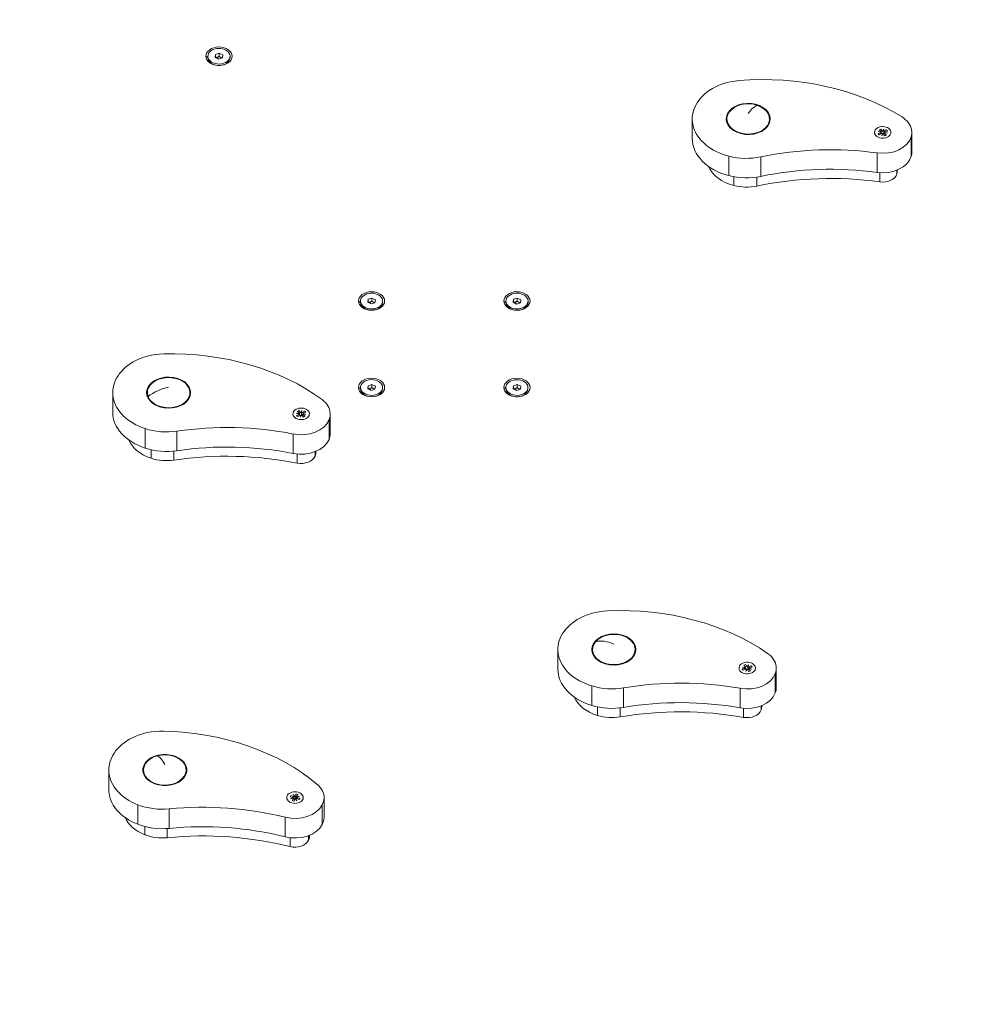
# Model space of a CAD drawing. Units: millimetres. Extents: x 4379 to 10891, y -214 to 5817.
# Drawn here: x 7515 to 8168, y 653 to 1330 of the extents above; entities that cross this region are included whole.
import ezdxf

# ---------------------------------------------------------------- set-up
doc = ezdxf.new("R2010")
doc.units = ezdxf.units.MM
doc.styles.get("Standard").update_dxf_attribs({"font": 'arial.ttf'})
doc.dimstyles.new('ISO-25', dxfattribs={"dimtxt": 2.5, "dimasz": 2.5, "dimexe": 1.25, "dimexo": 0.625, "dimtad": 1, "dimtxsty": 'Standard', "dimcen": 2.5, "dimadec": 0, "dimazin": 0, "dimtfac": 1, "dimtmove": 0, "dimatfit": 3, "dimfxl": 1, "dimarcsym": 0})

# ---------------------------------------------------------------- blocks, each defined once
blk = doc.blocks.new('*D10')
at = {"color": 0, "lineweight": -2, "transparency": 16777216}
for p, q in [((6794.02, 2409.04), (6794.02, 2460.29)), ((6874.02, 2459.04), (8740.12, 2459.04)), ((8820.12, 2409.04), (8820.12, 2460.29))]:
    blk.add_line(p, q, dxfattribs=at)
at = {"color": 0, "transparency": 16777216}
for points in [[(6874.02, 2472.37), (6874.02, 2445.71), (6794.02, 2459.04)], [(8740.12, 2472.37), (8740.12, 2445.71), (8820.12, 2459.04)]]:
    blk.add_solid(points, dxfattribs=at)
at = {"layer": 'Defpoints', "color": 0, "transparency": 16777216}
for p in [(8820.12, 2459.04), (6794.02, -88.75), (8820.12, -88.75)]:
    blk.add_point(p, dxfattribs=at)
at = {"color": 0, "lineweight": 13, "transparency": 16777216, "insert": (7807.07, 2565.63), "char_height": 150, "attachment_point": 5}
blk.add_mtext('205', dxfattribs=at)

msp = doc.modelspace()

# ---------------------------------------------------------------- linework, layer by layer
at = {"lineweight": 13}
for p, q in [((7649.743, 1306.274), (7652.355, 1307.144)), ((7652.355, 1305.025), (7652.355, 1307.144)), ((7652.355, 1307.144), (7654.726, 1305.978)), ((7643.114, 1305.108), (7644.494, 1304.134)), ((7644.494, 1305.108), (7644.494, 1304.161)), ((7649.502, 1304.238), (7649.743, 1306.274)), ((7651.872, 1303.071), (7649.502, 1304.238)), ((7649.743, 1304.155), (7649.743, 1306.274)), ((7651.535, 1303.237), (7651.049, 1304.433)), ((7654.484, 1303.941), (7651.872, 1303.071)), ((7654.726, 1305.978), (7654.484, 1303.941)), ((7659.734, 1305.108), (7659.734, 1304.161)), ((7977.68, 1248.551), (7977.68, 1261.97)), ((8001.518, 1261.97), (8001.518, 1259.34)), ((8030.842, 1261.97), (8030.842, 1259.34)), ((8105.504, 1253.222), (8107.428, 1253.042)), ((8107.36, 1252.822), (8105.504, 1253.222)), ((8106.271, 1254.467), (8107.486, 1253.496)), ((8107.51, 1255.031), (8108.255, 1253.846)), ((8107.596, 1253.316), (8107.77, 1251.91)), ((8108.862, 1253.696), (8109.428, 1255.01)), ((8108.943, 1253.778), (8108.943, 1253.726)), ((8109.428, 1255.01), (8109.174, 1253.648)), ((8111.186, 1254.468), (8109.814, 1253.607)), ((8110.049, 1252.804), (8109.998, 1252.393)), ((8111.984, 1253.59), (8110.309, 1253.063)), ((8105.474, 1251.864), (8107.148, 1252.392)), ((8106.272, 1250.987), (8107.643, 1251.847)), ((8107.409, 1252.705), (8107.479, 1252.14)), ((8108.03, 1250.444), (8108.284, 1251.806)), ((8108.595, 1251.758), (8108.03, 1250.444)), ((8109.948, 1250.423), (8109.203, 1251.608)), ((8109.862, 1252.193), (8109.84, 1252.014)), ((8111.187, 1250.988), (8109.972, 1251.959)), ((8111.954, 1252.232), (8110.03, 1252.412)), ((8110.097, 1252.633), (8111.954, 1252.232)), ((8128.333, 1236.319), (8128.333, 1249.738)), ((8128.737, 1239.221), (8128.737, 1252.64)), ((8002.887, 1222.971), (8002.887, 1236.389)), ((8024.897, 1222.464), (8024.897, 1235.883)), ((8104.908, 1225.183), (8104.908, 1238.601)), ((8118.525, 1224.282), (8118.525, 1226.743)), ((8118.737, 1225.803), (8118.737, 1226.829)), ((8006.34, 1216.196), (8006.34, 1222.212)), ((8022.061, 1215.834), (8022.061, 1221.96)), ((8106.813, 1218.714), (8106.813, 1224.988)), ((7754.465, 1135.882), (7754.736, 1137.917)), ((7754.736, 1137.917), (7757.36, 1138.768)), ((7754.736, 1135.798), (7754.736, 1137.917)), ((7757.36, 1136.65), (7757.36, 1138.768)), ((7757.36, 1138.768), (7759.714, 1137.585)), ((7854.467, 1135.873), (7854.734, 1137.908)), ((7854.734, 1137.908), (7857.357, 1138.762)), ((7854.734, 1135.789), (7854.734, 1137.908)), ((7857.357, 1136.643), (7857.357, 1138.762)), ((7857.357, 1138.762), (7859.713, 1137.58)), ((7748.09, 1136.734), (7749.47, 1135.76)), ((7749.47, 1136.734), (7749.47, 1135.787)), ((7756.819, 1134.699), (7754.465, 1135.882)), ((7756.533, 1134.843), (7756.048, 1136.066)), ((7759.443, 1135.55), (7756.819, 1134.699)), ((7759.714, 1137.585), (7759.443, 1135.55)), ((7764.71, 1136.734), (7764.71, 1135.787)), ((7848.09, 1136.727), (7849.47, 1135.752)), ((7849.47, 1136.727), (7849.47, 1135.78)), ((7856.823, 1134.692), (7854.467, 1135.873)), ((7856.53, 1134.838), (7856.046, 1136.058)), ((7859.445, 1135.545), (7856.823, 1134.692)), ((7859.713, 1137.58), (7859.445, 1135.545)), ((7864.71, 1136.727), (7864.71, 1135.78)), ((7748.081, 1077.265), (7749.461, 1076.29)), ((7749.461, 1077.264), (7749.461, 1076.318)), ((7754.457, 1076.413), (7754.728, 1078.447)), ((7754.728, 1078.447), (7757.352, 1079.299)), ((7754.728, 1076.329), (7754.728, 1078.447)), ((7757.352, 1077.18), (7757.352, 1079.299)), ((7757.352, 1079.299), (7759.706, 1078.116)), ((7759.706, 1078.116), (7759.435, 1076.081)), ((7764.701, 1077.264), (7764.701, 1076.318)), ((7848.081, 1077.258), (7849.461, 1076.283)), ((7849.461, 1077.257), (7849.461, 1076.311)), ((7854.46, 1076.401), (7854.724, 1078.437)), ((7854.724, 1078.437), (7857.345, 1079.292)), ((7854.724, 1076.318), (7854.724, 1078.437)), ((7857.345, 1077.174), (7857.345, 1079.292)), ((7857.345, 1079.292), (7859.703, 1078.113)), ((7859.703, 1078.113), (7859.439, 1076.078)), ((7864.701, 1077.257), (7864.701, 1076.311)), ((7579.004, 1060.317), (7579.004, 1073.736)), ((7602.842, 1073.736), (7602.842, 1071.106)), ((7603.36, 1069.941), (7603.36, 1070.999)), ((7632.165, 1073.736), (7632.165, 1071.106)), ((7756.811, 1075.23), (7754.457, 1076.413)), ((7756.524, 1075.374), (7756.04, 1076.597)), ((7759.435, 1076.081), (7756.811, 1075.23)), ((7856.817, 1075.222), (7854.46, 1076.401)), ((7856.52, 1075.371), (7856.035, 1076.588)), ((7859.439, 1076.078), (7856.817, 1075.222)), ((7705.388, 1059.399), (7707.328, 1059.362)), ((7707.293, 1059.138), (7705.388, 1059.399)), ((7705.558, 1058.046), (7707.146, 1058.695)), ((7705.967, 1060.694), (7707.319, 1059.818)), ((7706.481, 1057.233), (7707.718, 1058.19)), ((7707.116, 1061.347), (7708.032, 1060.223)), ((7707.365, 1058.993), (7707.419, 1058.557)), ((7707.461, 1059.614), (7707.613, 1058.39)), ((7708.31, 1056.823), (7708.361, 1058.196)), ((7708.678, 1058.172), (7708.31, 1056.823)), ((7708.658, 1060.119), (7709.027, 1061.468)), ((7709.027, 1061.468), (7708.975, 1060.094)), ((7710.22, 1056.944), (7709.304, 1058.067)), ((7710.855, 1061.058), (7709.618, 1060.1)), ((7709.876, 1058.731), (7709.845, 1058.487)), ((7709.971, 1059.352), (7709.905, 1058.819)), ((7711.949, 1058.892), (7710.009, 1058.928)), ((7711.369, 1057.597), (7710.017, 1058.473)), ((7710.043, 1059.152), (7711.949, 1058.892)), ((7711.778, 1060.244), (7710.191, 1059.596)), ((7728.669, 1045.697), (7728.669, 1059.116)), ((7727.859, 1041.608), (7727.859, 1055.026)), ((7601.289, 1035.596), (7601.289, 1049.014)), ((7623.166, 1033.812), (7623.166, 1047.23)), ((7703.222, 1031.871), (7703.222, 1045.289)), ((7605.5, 1028.598), (7605.5, 1034.439)), ((7621.127, 1027.324), (7621.127, 1033.555)), ((7705.926, 1025.268), (7705.926, 1031.473)), ((7718.245, 1030.137), (7718.245, 1033.087)), ((7718.669, 1032.279), (7718.669, 1033.256)), ((7885.26, 883.64), (7885.26, 897.059)), ((7909.098, 897.059), (7909.098, 894.429)), ((7938.421, 897.059), (7938.421, 894.429)), ((8012.129, 883.686), (8013.864, 884.104)), ((8012.332, 885.036), (8014.225, 884.734)), ((8014.13, 884.518), (8012.332, 885.036)), ((8012.811, 882.761), (8014.287, 883.53)), ((8013.255, 886.227), (8014.342, 885.182)), ((8014.161, 884.427), (8014.248, 883.732)), ((8014.426, 885.024), (8014.604, 883.588)), ((8014.493, 882.107), (8014.92, 883.448)), ((8015.224, 883.38), (8014.493, 882.107)), ((8014.562, 886.71), (8015.152, 885.481)), ((8015.738, 885.293), (8016.469, 886.566)), ((8016.4, 881.963), (8015.809, 883.192)), ((8016.469, 886.566), (8016.042, 885.225)), ((8016.536, 883.704), (8016.519, 883.57)), ((8017.706, 882.446), (8016.62, 883.491)), ((8018.151, 885.912), (8016.675, 885.143)), ((8018.629, 883.637), (8016.736, 883.939)), ((8016.8, 884.301), (8016.755, 883.936)), ((8016.832, 884.154), (8018.629, 883.637)), ((8018.833, 884.987), (8017.098, 884.569)), ((8034.832, 867.193), (8034.832, 880.611)), ((8035.483, 870.868), (8035.483, 884.287)), ((7908.559, 858.598), (7908.559, 872.016)), ((7930.5, 857.261), (7930.5, 870.68)), ((8010.602, 856.956), (8010.602, 870.375)), ((7912.507, 851.683), (7912.507, 857.59)), ((7928.179, 850.729), (7928.179, 856.927)), ((8013.027, 850.406), (8013.027, 856.638)), ((8025.142, 855.524), (8025.142, 858.306)), ((8025.483, 857.449), (8025.483, 858.443)), ((7576.377, 800.774), (7576.377, 814.192)), ((7600.215, 814.192), (7600.215, 811.563)), ((7629.539, 814.192), (7629.539, 811.563)), ((7701.009, 795.698), (7702.784, 795.374)), ((7701.355, 794.363), (7703.093, 794.974)), ((7703.211, 794.765), (7701.355, 794.363)), ((7701.591, 796.657), (7703.145, 795.969)), ((7702.402, 793.225), (7703.374, 794.325)), ((7703.113, 795.099), (7703.156, 794.753)), ((7703.199, 797.398), (7704.063, 796.168)), ((7703.767, 796.084), (7703.199, 797.398)), ((7703.44, 794.518), (7703.453, 794.417)), ((7703.756, 792.812), (7704.215, 794.069)), ((7705.086, 797.643), (7704.627, 796.387)), ((7705.643, 793.057), (7704.779, 794.288)), ((7704.855, 796.244), (7704.855, 794.371)), ((7705.074, 794.371), (7705.643, 793.057)), ((7705.402, 795.993), (7705.214, 794.48)), ((7706.44, 797.231), (7705.467, 796.131)), ((7705.729, 795.412), (7705.627, 794.597)), ((7705.631, 795.69), (7707.486, 796.093)), ((7707.25, 793.799), (7705.697, 794.487)), ((7707.486, 796.093), (7705.748, 795.481)), ((7707.832, 794.757), (7706.058, 795.082)), ((7724.414, 781.428), (7724.414, 794.846)), ((7724.421, 781.809), (7724.421, 795.228)), ((7596.315, 776.894), (7596.315, 790.313)), ((7617.969, 774.056), (7617.969, 787.475)), ((7723.169, 776.772), (7723.169, 790.191)), ((7697.651, 768.249), (7697.651, 781.667)), ((7601.136, 769.678), (7601.136, 775.34)), ((7616.603, 767.651), (7616.603, 773.942)), ((7701.006, 761.499), (7701.006, 767.629)), ((7713.766, 765.761), (7713.766, 769.091)), ((7714.417, 768.2), (7714.417, 769.348)), ((7714.421, 768.39), (7714.421, 769.349))]:
    msp.add_line(p, q, dxfattribs=at)
for centre, major_axis, ratio, start_param, end_param in [((7652.114, 1305.108), (9, 0), 0.7079689, -3.1416929, 3.1414924), ((8013.747, 1263.751), (-35, 0), 0.7079689, -1.4555389, -0.8021261), ((8026.304, 1186.96), (-144.191, 0), 0.7079689, -2.2965404, -1.4555389), ((8016.18, 1261.97), (-38.5, 0), 0.7079689, -0.8021261, 1.2182581), ((8108.729, 1252.727), (20, 0), 0.7079689, 0.1235989, 0.8450523), ((8108.729, 1252.727), (-3.476, 0), 0.7079689, -1.2123777, -0.7851339), ((8106.969, 1252.677), (0.442, 0), 0.7079689, -1.1519002, 0.4802628), ((8107.156, 1253.288), (0.442, 0), 0.7079689, -0.9069781, 0.7251849), ((8108.659, 1253.973), (0.442, 0), 0.7079689, -2.7226965, -1.0905335), ((8109.522, 1253.841), (0.442, 0), 0.7079689, -2.4777744, -0.8456114), ((8110.489, 1252.777), (-0.442, 0), 0.7079689, -1.1519002, 0.4802628), ((8108.729, 1252.727), (3.476, 0), 0.7079689, 0.3584186, 0.7856625), ((8107.737, 1252.64), (21, 0), 0.7079689, -0.1964681, 0.1235989), ((8016.18, 1248.551), (-38.5, 0), 0.7079689, 0, 1.2182581), ((8108.717, 1252.502), (20, 0), 0.7079689, -1.7624112, -0.1964681), ((8108.729, 1252.727), (-3.476, 0), 0.7079689, 0.3584186, 0.7856625), ((8107.936, 1251.613), (-0.442, 0), 0.7079689, -2.4777744, -0.8456114), ((8108.799, 1251.481), (-0.442, 0), 0.7079689, -2.7226965, -1.0905335), ((8110.302, 1252.166), (-0.442, 0), 0.7079689, -0.9069781, 0.7251849), ((8108.729, 1252.727), (3.476, 0), 0.7079689, -1.2123777, -0.7851339), ((8014.972, 1259.644), (35, 0), 0.7079689, -1.9233345, -1.2832602), ((8108.717, 1239.083), (20, 0), 0.7079689, -1.7624112, -0.1964681), ((8107.737, 1239.221), (21, 0), 0.7079689, -0.1964681, 0), ((8016.18, 1235.132), (-28.5, 0), 0.7079689, 0.2917641, 1.2182581), ((8107.737, 1225.803), (11, 0), 0.7079689, -0.1964681, 0), ((8014.972, 1246.226), (35, 0), 0.7079689, -1.9233345, -1.2832602), ((8108.717, 1225.664), (10, 0), 0.7079689, -1.7624112, -0.1964681), ((8014.972, 1232.807), (25, 0), 0.7079689, -1.9233345, -1.2832602), ((7757.09, 1136.734), (9, 0), 0.7079689, -3.1416929, 3.1414924), ((7857.09, 1136.727), (9, 0), 0.7079689, -3.1416929, 3.1414924), ((7615.285, 1075.652), (-35, 0), 0.7079689, -1.5377304, -0.8843176), ((7618.895, 998.391), (-144.191, 0), 0.7079689, -2.3787319, -1.5377304), ((7617.504, 1073.736), (-38.5, 0), 0.7079689, -0.8843176, 1.1360666), ((7757.081, 1077.264), (9, 0), 0.7079689, -3.1416929, 3.1414924), ((7857.081, 1077.257), (9, 0), 0.7079689, -3.1416929, 3.1414924), ((7617.504, 1061.354), (-21.321, -8.231), 0.6812548, -1.8279831, -1.1315013), ((7708.668, 1059.145), (20, 0), 0.7079689, 0.0414074, 0.7628608), ((7617.504, 1060.317), (-38.5, 0), 0.7079689, 0, 1.1360666), ((7708.668, 1059.145), (3.476, 0), 0.7079689, -2.6786319, -2.251388), ((7708.668, 1059.145), (-3.476, 0), 0.7079689, -1.1078355, -0.6805917), ((7706.925, 1058.966), (0.442, 0), 0.7079689, -1.047358, 0.584805), ((7707.021, 1059.587), (0.442, 0), 0.7079689, -0.8024359, 0.8297271), ((7708.044, 1057.979), (-0.442, 0), 0.7079689, -2.3732322, -0.7410692), ((7708.414, 1060.379), (0.442, 0), 0.7079689, -2.6181543, -0.9859913), ((7708.922, 1057.911), (-0.442, 0), 0.7079689, -2.6181543, -0.9859913), ((7709.292, 1060.311), (0.442, 0), 0.7079689, -2.3732322, -0.7410692), ((7710.315, 1058.703), (-0.442, 0), 0.7079689, -0.8024359, 0.8297271), ((7710.411, 1059.325), (-0.442, 0), 0.7079689, -1.047358, 0.584805), ((7708.668, 1059.145), (3.476, 0), 0.7079689, -1.1078355, -0.6805917), ((7708.668, 1059.145), (-3.476, 0), 0.7079689, -2.6786319, -2.251388), ((7707.669, 1059.116), (21, 0), 0.7079689, -0.2786596, 0.0414074), ((7708.63, 1058.921), (20, 0), 0.7079689, -1.8446027, -0.2786596), ((7616.029, 1071.488), (35, 0), 0.7079689, -2.005526, -1.3654517), ((7707.669, 1045.697), (21, 0), 0.7079689, -0.2786596, 0), ((7617.504, 1046.899), (-28.5, 0), 0.7079689, 0.2917641, 1.1360666), ((7708.63, 1045.503), (20, 0), 0.7079689, -1.8446027, -0.2786596), ((7616.029, 1058.07), (35, 0), 0.7079689, -2.005526, -1.3654517), ((7708.63, 1032.084), (10, 0), 0.7079689, -1.8446027, -0.2786596), ((7707.669, 1032.279), (11, 0), 0.7079689, -0.2786596, 0), ((7616.029, 1044.651), (25, 0), 0.7079689, -2.005526, -1.3654517), ((7921.464, 898.929), (-35, 0), 0.7079689, -1.5088711, -0.8554584), ((7928.221, 821.773), (-144.191, 0), 0.7079689, -2.3498726, -1.5088711), ((7923.76, 897.059), (-38.5, 0), 0.7079689, -0.8554584, 1.1649259), ((7923.76, 884.677), (-17.332, 14.898), 0.6033187, -1.0924018, -0.3959199), ((8015.481, 884.336), (20, 0), 0.7079689, 0.0702666, 0.79172), ((7923.76, 883.64), (-38.5, 0), 0.7079689, 0, 1.1649259), ((8015.452, 884.112), (20, 0), 0.7079689, -1.8157434, -0.2498003), ((8015.481, 884.336), (-3.476, 0), 0.7079689, 0.2676146, 0.6948584), ((8015.481, 884.336), (-3.476, 0), 0.7079689, -1.3031818, -0.8759379), ((8013.722, 884.4), (0.442, 0), 0.7079689, -1.2427042, 0.3894588), ((8013.986, 884.996), (0.442, 0), 0.7079689, -0.9977821, 0.6343809), ((8014.549, 883.278), (-0.442, 0), 0.7079689, -2.5685784, -0.9364155), ((8015.57, 885.582), (-0.442, 0), 0.7079689, 0.3280922, 1.9602551), ((8015.391, 883.091), (0.442, 0), 0.7079689, 0.3280922, 1.9602551), ((8016.413, 885.395), (0.442, 0), 0.7079689, -2.5685784, -0.9364155), ((8015.481, 884.336), (3.476, 0), 0.7079689, -1.3031818, -0.8759379), ((8016.976, 883.677), (-0.442, 0), 0.7079689, -0.9977821, 0.6343809), ((8017.24, 884.273), (-0.442, 0), 0.7079689, -1.2427042, 0.3894588), ((8015.481, 884.336), (3.476, 0), 0.7079689, 0.2676146, 0.6948584), ((8014.483, 884.287), (21, 0), 0.7079689, -0.2498003, 0.0702666), ((7922.378, 894.782), (35, 0), 0.7079689, -1.9766668, -1.3365924), ((8015.452, 870.693), (20, 0), 0.7079689, -1.8157434, -0.2498003), ((8014.483, 870.868), (21, 0), 0.7079689, -0.2498003, 0), ((7923.76, 870.221), (-28.5, 0), 0.7079689, 0.2917641, 1.1649259), ((7922.378, 881.363), (35, 0), 0.7079689, -1.9766668, -1.3365924), ((8015.452, 857.274), (10, 0), 0.7079689, -1.8157434, -0.2498003), ((8014.483, 857.449), (11, 0), 0.7079689, -0.2498003, 0), ((7922.378, 867.945), (25, 0), 0.7079689, -1.9766668, -1.3365924), ((7612.848, 816.212), (-35, 0), 0.7079689, -1.6060816, -0.9526689), ((7608.996, 738.956), (-144.191, 0), 0.7079689, -2.4470831, -1.6060816), ((7614.877, 814.192), (-38.5, 0), 0.7079689, -0.9526689, 1.0677154), ((7614.877, 801.811), (-6.047, 22.04), 0.2551983, -0.8215662, -0.1250844), ((7614.877, 800.774), (-38.5, 0), 0.7079689, 0, 1.0677154), ((7704.421, 795.228), (20, 0), 0.7079689, -0.0269439, 0.6945095), ((7704.421, 795.228), (-3.476, 0), 0.7079689, -0.6197306, -0.1924867), ((7704.421, 795.228), (3.476, 0), 0.7079689, -2.1905269, -1.763283), ((7702.673, 795.071), (0.442, 0), 0.7079689, -0.3143309, 1.317832), ((7703.379, 796.233), (0.442, 0), 0.7079689, -2.1300493, -0.4978864), ((7703, 794.49), (0.442, 0), 0.7079689, -0.559253, 1.07291), ((7704.2, 796.465), (0.442, 0), 0.7079689, -1.8851272, -0.2529643), ((7704.642, 793.991), (-0.442, 0), 0.7079689, -1.8851272, -0.2529643), ((7705.462, 794.222), (-0.442, 0), 0.7079689, -2.1300493, -0.4978864), ((7704.421, 795.228), (-3.476, 0), 0.7079689, -2.1905269, -1.763283), ((7705.841, 795.965), (-0.442, 0), 0.7079689, -0.559253, 1.07291), ((7706.168, 795.384), (-0.442, 0), 0.7079689, -0.3143309, 1.317832), ((7704.421, 795.228), (3.476, 0), 0.7079689, -0.6197306, -0.1924867), ((7703.421, 795.247), (21, 0), 0.7079689, -0.3470109, -0.0269439), ((7613.189, 812.022), (35, 0), 0.7079689, -2.0738773, -1.433803), ((7704.362, 795.006), (20, 0), 0.7079689, -1.912954, -0.3470109), ((7614.877, 787.355), (-28.5, 0), 0.7079689, 0.2917641, 1.0677154), ((7703.421, 781.828), (21, 0), 0.7079689, -0.3470109, -0.0269439), ((7704.421, 781.809), (20, 0), 0.7079689, -0.0269439, 0), ((7613.189, 798.603), (35, 0), 0.7079689, -2.0738773, -1.433803), ((7704.362, 781.587), (20, 0), 0.7079689, -1.912954, -0.3470109), ((7613.189, 785.184), (25, 0), 0.7079689, -2.0738773, -1.433803), ((7704.362, 768.169), (10, 0), 0.7079689, -1.912954, -0.3470109), ((7703.421, 768.41), (11, 0), 0.7079689, -0.3470109, -0.0269439), ((7704.421, 768.39), (10, 0), 0.7079689, -0.0269439, 0)]:
    msp.add_ellipse(centre, major_axis=major_axis, ratio=ratio, start_param=start_param, end_param=end_param, dxfattribs=at)
at = {"lineweight": 13, "extrusion": (0, 0, -1)}
for centre, major_axis, ratio, start_param, end_param in [((7652.114, 1305.108), (-7.62, 0), 0.7079689, -5.1521537, 1.1310316), ((7652.114, 1304.161), (7.62, 0), 0.7079689, 0, 3.1415927), ((7652.114, 1302.283), (-5, 0), 0.7079689, -1.7675445, -1.3740481), ((8016.18, 1261.97), (-14.662, 0), 0.7079689, -4.2565307, 2.0266546), ((8016.18, 1261.97), (15.125, 0), 0.7079689, -4.569434, 1.7137513), ((8016.18, 1249.588), (7.495, 21.591), 0.3109118, -0.8403646, -0.1438827), ((8108.729, 1252.727), (-5.65, 0), 0.7079689, -5.2844295, 0.9987558), ((8108.729, 1252.727), (-1.5, 0), 0.7079689, -4.569434, 1.7137513), ((8107.148, 1253.549), (0.046, 0.778), 0.5097948, 2.2491836, 2.6878404), ((8108.717, 1254.264), (0.344, -0.627), 0.3353549, 0.1873478, 0.6540086), ((8109.461, 1254.15), (-0.389, -0.53), 0.2044925, -0.5084949, -0.041834), ((8107.997, 1251.911), (-0.366, 0.591), 0.2894592, 1.9236739, 2.1006066), ((8108.741, 1251.797), (0.397, 0.489), 0.1430189, -1.9386829, -1.7654426), ((8110.471, 1253.039), (-0.102, -0.77), 0.5015742, 0.5977141, 0.950297), ((8072.764, 1121.292), (168.787, 0), 0.7079689, -1.8583325, -1.3791814), ((8072.764, 1107.874), (168.787, 0), 0.7079689, -1.8583325, -1.3791814), ((8072.764, 1094.455), (178.787, 0), 0.7079689, -1.8583325, -1.3791814), ((7757.09, 1136.734), (-7.62, 0), 0.7079689, -5.1420896, 1.1410957), ((7857.09, 1136.727), (-7.62, 0), 0.7079689, -5.1433044, 1.1398809), ((7757.09, 1135.787), (7.62, 0), 0.7079689, 0, 3.1415927), ((7857.09, 1135.78), (7.62, 0), 0.7079689, 0, 3.1415927), ((7757.09, 1133.909), (-5, 0), 0.7079689, -1.7675445, -1.3740481), ((7857.09, 1133.902), (-5, 0), 0.7079689, -1.7675445, -1.3740481), ((7617.504, 1073.736), (15.125, 0), 0.7079689, -4.4872425, 1.7959428), ((7617.504, 1073.736), (14.662, 0), 0.7079689, -3.408401, 2.8747843), ((7757.081, 1077.264), (-7.62, 0), 0.7079689, -5.1422158, 1.1409695), ((7857.081, 1077.257), (-7.62, 0), 0.7079689, -5.1444336, 1.1387517), ((7757.081, 1076.318), (7.62, 0), 0.7079689, 0, 3.1415927), ((7757.081, 1074.439), (-5, 0), 0.7079689, -1.7675445, -1.3740481), ((7857.081, 1076.311), (7.62, 0), 0.7079689, 0, 3.1415927), ((7857.081, 1074.432), (-5, 0), 0.7079689, -1.7675445, -1.3740481), ((7708.668, 1059.145), (5.65, 0), 0.7079689, -5.3889717, 0.8942136), ((7708.668, 1059.145), (-1.5, 0), 0.7079689, -4.4872425, 1.7959428), ((7707.019, 1059.847), (0.009, 0.78), 0.5117439, 2.2352658, 2.6651392), ((7708.105, 1058.281), (-0.377, 0.568), 0.2574158, 1.8879873, 2.0620376), ((7708.862, 1058.223), (0.393, 0.515), 0.1829347, -1.9795798, -1.8073953), ((7708.475, 1060.674), (0.359, -0.605), 0.3067652, 0.1546508, 0.6213109), ((7709.231, 1060.616), (0.381, 0.555), 0.2401661, 2.5944594, 3.0611195), ((7710.4, 1059.586), (-0.067, -0.776), 0.5075283, 0.54214, 0.9354338), ((7657.583, 930.244), (168.787, 0), 0.7079689, -1.776141, -1.2969899), ((7657.583, 916.826), (168.787, 0), 0.7079689, -1.776141, -1.2969899), ((7657.583, 903.407), (178.787, 0), 0.7079689, -1.776141, -1.2969899), ((7923.76, 897.059), (-14.662, 0), 0.7079689, -5.736523, 0.5466623), ((7923.76, 897.059), (15.125, 0), 0.7079689, -4.5161017, 1.7670836), ((8015.481, 884.336), (5.65, 0), 0.7079689, -3.6228292, 2.6603561), ((8015.481, 884.336), (-1.5, 0), 0.7079689, -4.5161017, 1.7670836), ((8013.973, 885.257), (0.077, 0.775), 0.5060222, 2.2616611, 2.7114467), ((8014.609, 883.572), (-0.355, 0.611), 0.3154804, 1.9531247, 2.133675), ((8015.335, 883.411), (0.4, 0.465), 0.1059127, -1.9023196, -1.7271008), ((8015.627, 885.869), (0.33, -0.646), 0.3584915, 0.2142068, 0.6808666), ((8016.353, 885.708), (-0.394, -0.507), 0.1713759, -0.4732622, -0.0066024), ((8017.217, 884.536), (-0.132, -0.764), 0.4943889, 0.641732, 0.9640484), ((7969.67, 754.446), (168.787, 0), 0.7079689, -1.8050002, -1.3258492), ((7969.67, 741.027), (168.787, 0), 0.7079689, -1.8050002, -1.3258492), ((7969.67, 727.608), (178.787, 0), 0.7079689, -1.8050002, -1.3258492), ((7614.877, 814.192), (15.125, 0), 0.7079689, -4.4188912, 1.8642941), ((7614.877, 814.192), (-14.662, 0), 0.7079689, -5.0821001, 1.2010852), ((7704.421, 795.228), (5.65, 0), 0.7079689, -4.3062803, 1.976905), ((7704.421, 795.228), (-1.5, 0), 0.7079689, -4.4188912, 1.8642941), ((7702.701, 795.336), (-0.156, 0.757), 0.4870653, 2.1654299, 2.4659283), ((7703.438, 796.55), (0.398, -0.488), 0.1423686, -0.0237965, 0.4428633), ((7704.145, 796.749), (0.317, 0.66), 0.376467, 2.4395956, 2.9062554), ((7704.697, 794.313), (-0.402, 0.445), 0.0733613, 1.6938953, 1.8715349), ((7705.404, 794.513), (-0.344, -0.627), 0.3357871, 0.9808035, 1.1651834), ((7705.859, 796.227), (0.103, -0.77), 0.5014607, 0.4073817, 0.8691524), ((7641.02, 669.098), (168.787, 0), 0.7079689, -1.7077897, -1.2286387), ((7641.02, 655.679), (168.787, 0), 0.7079689, -1.7077897, -1.2286387), ((7641.02, 642.261), (178.787, 0), 0.7079689, -1.7077897, -1.2286387)]:
    msp.add_ellipse(centre, major_axis=major_axis, ratio=ratio, start_param=start_param, end_param=end_param, dxfattribs=at)
at = {"lineweight": 13}
for points, weights in [([(7649.743, 1304.155), (7649.742, 1304.138), (7649.74, 1304.12)], [1, 1.00180880043, 1.0035753029]), ([(7651.049, 1304.433), (7650.443, 1304.231), (7649.743, 1304.155)], [1.07735026919, 1.07735026919, 1]), ([(7652.355, 1305.025), (7651.655, 1304.635), (7651.049, 1304.433)], [1, 1.07735026919, 1.07735026919]), ([(7654.454, 1303.931), (7653.433, 1304.228), (7652.355, 1305.025)], [1.02869284174, 1.13869898647, 1]), ([(7754.736, 1135.798), (7754.734, 1135.773), (7754.731, 1135.749)], [1, 1.00255446288, 1.00502456561]), ([(7756.048, 1136.066), (7755.439, 1135.869), (7754.736, 1135.798)], [1.07735026919, 1.07735026919, 1]), ([(7757.36, 1136.65), (7756.657, 1136.264), (7756.048, 1136.066)], [1, 1.07735026919, 1.07735026919]), ([(7759.428, 1135.546), (7758.424, 1135.849), (7757.36, 1136.65)], [1.03027595707, 1.13769271457, 1]), ([(7854.734, 1135.789), (7854.732, 1135.765), (7854.729, 1135.741)], [1, 1.00246353672, 1.004848612]), ([(7856.046, 1136.058), (7855.437, 1135.86), (7854.734, 1135.789)], [1.07735026919, 1.07735026919, 1]), ([(7857.357, 1136.643), (7856.654, 1136.256), (7856.046, 1136.058)], [1, 1.07735026919, 1.07735026919]), ([(7859.429, 1135.54), (7858.422, 1135.843), (7857.357, 1136.643)], [1.03008785344, 1.13781315517, 1]), ([(7757.352, 1077.18), (7756.649, 1076.794), (7756.04, 1076.597)], [1, 1.07735026919, 1.07735026919]), ([(7759.42, 1076.076), (7758.415, 1076.38), (7757.352, 1077.18)], [1.03025646381, 1.13770520704, 1]), ([(7857.345, 1077.174), (7856.643, 1076.787), (7856.035, 1076.588)], [1, 1.07735026919, 1.07735026919]), ([(7859.42, 1076.072), (7858.412, 1076.374), (7857.345, 1077.174)], [1.02991226207, 1.1379253682, 1]), ([(7754.728, 1076.329), (7754.725, 1076.304), (7754.722, 1076.279)], [1, 1.00254500999, 1.00500628303]), ([(7756.04, 1076.597), (7755.431, 1076.399), (7754.728, 1076.329)], [1.07735026919, 1.07735026919, 1]), ([(7854.724, 1076.318), (7854.721, 1076.295), (7854.719, 1076.272)], [1, 1.00237924053, 1.00468529728]), ([(7856.035, 1076.588), (7855.426, 1076.39), (7854.724, 1076.318)], [1.07735026919, 1.07735026919, 1])]:
    msp.add_rational_spline(points, weights, degree=2, dxfattribs=at)
for points, knots in [([(8109.047, 1253.399), (8109.038, 1253.234), (8109.031, 1253.076), (8109.016, 1252.698), (8109.008, 1252.481), (8108.996, 1252.097), (8108.99, 1251.931), (8108.985, 1251.765)], [1.3776446, 1.3776446, 1.3776446, 1.3776446, 1.43642645, 1.43642645, 1.51689785, 1.51689785, 1.57791655, 1.57791655, 1.57791655, 1.57791655]), ([(7708.831, 1059.834), (7708.827, 1059.67), (7708.823, 1059.511), (7708.815, 1059.132), (7708.812, 1058.915), (7708.805, 1058.535), (7708.802, 1058.373), (7708.8, 1058.212)], [-1.26574317, -1.26574317, -1.26574317, -1.26574317, -1.20696892, -1.20696892, -1.12650433, -1.12650433, -1.06722828, -1.06722828, -1.06722828, -1.06722828]), ([(8015.084, 883.312), (8015.07, 883.331), (8015.056, 883.35), (8015.024, 883.401), (8015.006, 883.434), (8014.99, 883.467)], [-0.02798006, -0.02798006, -0.02798006, -0.02798006, -0.021413106, -0.021413106, -0.010829825, -0.010829825, -0.010829825, -0.010829825]), ([(8015.93, 884.983), (8015.918, 884.82), (8015.909, 884.662), (8015.887, 884.285), (8015.876, 884.068), (8015.857, 883.669), (8015.849, 883.488), (8015.841, 883.306)], [1.37764477, 1.37764477, 1.37764477, 1.37764477, 1.43642645, 1.43642645, 1.51689785, 1.51689785, 1.58386932, 1.58386932, 1.58386932, 1.58386932]), ([(7703.865, 795.848), (7703.881, 795.685), (7703.892, 795.527), (7703.918, 795.152), (7703.932, 794.936), (7703.955, 794.551), (7703.964, 794.383), (7703.974, 794.214)], [1.37764477, 1.37764477, 1.37764477, 1.37764477, 1.43642645, 1.43642645, 1.51689785, 1.51689785, 1.57912176, 1.57912176, 1.57912176, 1.57912176])]:
    msp.add_open_spline(points, degree=3, knots=knots, dxfattribs=at)
msp.add_open_spline([(7704.804, 794.381), (7704.792, 794.351), (7704.778, 794.321), (7704.762, 794.291)], degree=3, dxfattribs=at)

# ---------------------------------------------------------------- dimensions: what is measured, and where the dimension line sits
dim = msp.add_linear_dim(base=(8820.123, 2459.04), p1=(6794.023, -88.751), p2=(8820.123, -88.751), text='205', dimstyle='ISO-25', override={"dimtxt": 150, "dimasz": 80, "dimgap": 30, "dimtad": 2, "dimfxl": 50, "dimfxlon": 1}, dxfattribs=at)
dim.commit()
dim.dimension.update_dxf_attribs({"geometry": '*D10', "text_midpoint": (7807.073, 2565.626)})

doc.saveas('drawing.dxf')
